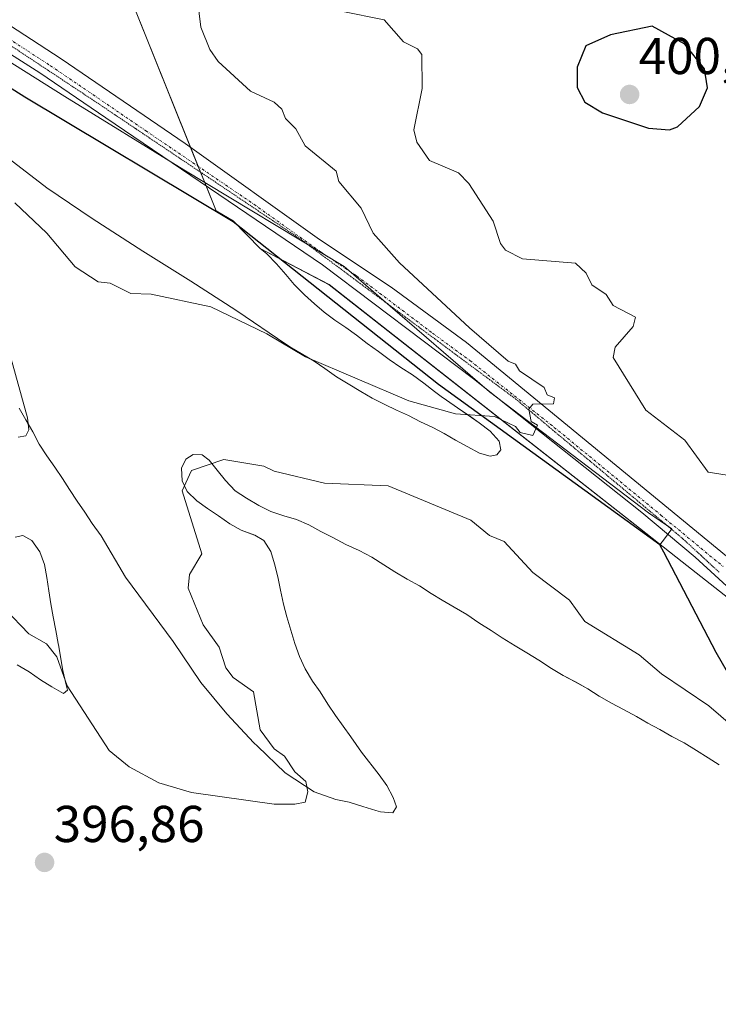
# Model space of a CAD drawing. Units: metres. Extents: x 615707 to 619206, y 4641514 to 4643846.
# Drawn here: x 616619 to 616754, y 4642415 to 4642605 of the extents above; entities that cross this region are included whole.
import ezdxf
from ezdxf.enums import TextEntityAlignment as Align

# ---------------------------------------------------------------- set-up
doc = ezdxf.new("R2010")
doc.units = ezdxf.units.M
doc.header["$MEASUREMENT"] = 0
doc.linetypes.add('TRAZO_Y_PUNTO', pattern=[1, 0.5, -0.25, 0, -0.25])
doc.linetypes.add('TRAZOS2', pattern=[0.375, 0.25, -0.125])
for name, color, linetype, lineweight in [('Carátula', 7, 'Continuous', 5), ('Comarca', 2, 'Continuous', 13), ('Comarca CxS', 133, 'Continuous', 0), ('Comunidad autónoma', 142, 'Continuous', 30), ('Comunidad Autónoma CxS', 142, 'Continuous', 0), ('Cultivos herbáceos CxS', 92, 'Continuous', 0), ('Curva de nivel maestra', 36, 'Continuous', 30), ('Curva de nivel normal', 36, 'Continuous', 0), ('Espacio natural protegido', 2, 'Continuous', 13), ('Espacio natural protegido CxS', 2, 'Continuous', 0), ('Matorral', 135, 'Continuous', 0), ('Matorral CxS', 135, 'Continuous', 0), ('Municipio', 9, 'Continuous', 13), ('Municipio CxS', 142, 'Continuous', 0), ('Pastizal CxS', 92, 'Continuous', 0), ('Pista no pavimentada', 254, 'Continuous', 13), ('Pista no pavimentada Cxs', 254, 'Continuous', 0), ('Pista pavimentada eje', 135, 'TRAZO_Y_PUNTO', 0), ('Provincia', 19, 'Continuous', 0), ('Provincia CxS', 1, 'Continuous', 0), ('Punto de cota en terreno', 7, 'Continuous', 0), ('Rótulo de punto de cota en terreno', 19, 'Continuous', 0), ('Vía pecuaria eje', 92, 'TRAZOS2', 0)]:
    doc.layers.add(name, color=color, linetype=linetype, lineweight=lineweight)
doc.styles.add('Arial', font='txt', dxfattribs={"height": 0.2})

# ---------------------------------------------------------------- blocks, each defined once
blk = doc.blocks.new('*U151')
at = {"layer": 'Cultivos herbáceos CxS', "color": 92, "linetype": 'Continuous', "lineweight": 0}
for points in [[(616641.41, 4642607.53, 386.57), (616657.11, 4642568.51, 387.38), (616660.39, 4642566.55, 387.5), (616665.59, 4642561.23, 387.69), (616666.91, 4642560.2, 387.74), (616668.77, 4642558.25, 387.83), (616670.6, 4642556.23, 387.99), (616672.19, 4642554.25, 388.11), (616674.18, 4642552.28, 388.23), (616676.12, 4642550.55, 388.35), (616677.99, 4642548.9, 388.46), (616680.03, 4642547.39, 388.55), (616682.15, 4642545.98, 388.65), (616684.24, 4642544.47, 388.77), (616686.3, 4642542.85, 388.89), (616688.5, 4642541.31, 388.98), (616690.54, 4642539.77, 389.06), (616692.82, 4642538.24, 389.13), (616695.07, 4642536.81, 389.23), (616697.24, 4642535.22, 389.37), (616699.31, 4642533.6, 389.5), (616700.61, 4642532.62, 389.57), (616701.59, 4642531.9, 389.62), (616703.73, 4642530.44, 389.78), (616705.85, 4642529.04, 389.95), (616707.91, 4642527.52, 390.09), (616710.03, 4642525.9, 390.27), (616711.81, 4642524.01, 390.58), (616712.11, 4642522.3, 390.9), (616711.37, 4642521.35, 391.14), (616710.04, 4642521.06, 391.28), (616708.02, 4642521.64, 391.26), (616705.59, 4642522.95, 391), (616703.34, 4642524.17, 390.85), (616701.18, 4642525.44, 390.71), (616698.96, 4642526.6, 390.65), (616696.63, 4642527.73, 390.5), (616694.26, 4642528.92, 390.44), (616691.96, 4642529.97, 390.47), (616689.69, 4642531.05, 390.51), (616687.28, 4642532.29, 390.47), (616685.06, 4642533.56, 390.34), (616682.65, 4642535.07, 390.26), (616680.4, 4642536.44, 390.19), (616678.12, 4642538.03, 390.01), (616676.06, 4642539.47, 389.89), (616673.57, 4642540.94, 389.89), (616671.35, 4642542.21, 389.8), (616668.99, 4642543.83, 389.72), (616662.73, 4642548.1, 389.34), (616660.93, 4642549.32, 389.25), (616652.2, 4642554.91, 388.78), (616642.94, 4642560.7, 388.34), (616633.18, 4642567.02, 388), (616624.39, 4642572.93, 387.93), (616613.68, 4642581.15, 387.68)], [(616618.64, 4642480.72, 395.84), (616620.97, 4642479.37, 395.84), (616623.17, 4642477.84, 395.72), (616625.36, 4642476.51, 395.5), (616627.64, 4642475.22, 395.23), (616628.37, 4642475.85, 395.08), (616628.11, 4642476.89, 395.08), (616627.47, 4642479.63, 394.95), (616627.05, 4642482.3, 394.56), (616626.71, 4642484.28, 394.27), (616626.62, 4642484.84, 394.19), (616626.17, 4642487.37, 393.88), (616625.64, 4642490.04, 393.66), (616625.19, 4642492.57, 393.51), (616624.76, 4642495.05, 393.34), (616624.39, 4642497.62, 393.16), (616623.92, 4642500.13, 392.87), (616623.04, 4642502.57, 392.49), (616621.47, 4642504.76, 392.26), (616619.74, 4642505.72, 392.31), (616618.25, 4642505.42, 392.5)], [(616619.05, 4642530.36, 389.86), (616620.35, 4642528.14, 389.93), (616621.68, 4642525.81, 390.05), (616622.93, 4642523.4, 390.25), (616624.42, 4642521.18, 390.52), (616625.94, 4642518.98, 390.61), (616627.4, 4642516.79, 390.84), (616627.4, 4642516.79, 390.84), (616628.78, 4642514.62, 391.07), (616630.27, 4642512.38, 391.22), (616631.75, 4642510.29, 391.3), (616633.16, 4642508.09, 391.49), (616634.87, 4642505.66, 391.67), (616639.63, 4642497.7, 392.04), (616648.78, 4642485.26, 392.99), (616654.15, 4642477.34, 393.68), (616659.17, 4642471.25, 394.11), (616664.39, 4642465.67, 394.53), (616665.09, 4642465, 394.54), (616670.45, 4642459.87, 394.8), (616676.06, 4642456.21, 395.08), (616680.24, 4642454.73, 395.3), (616682.82, 4642454.17, 395.38), (616685.48, 4642453.39, 395.45), (616687.96, 4642452.61, 395.61), (616688.9, 4642452.33, 395.66), (616691.26, 4642452.16, 395.81), (616691.96, 4642453.3, 395.87), (616691.34, 4642455.08, 395.96), (616690.12, 4642457.39, 396.07), (616688.61, 4642459.45, 396.14), (616685.23, 4642463.85, 396.2), (616683.11, 4642466.81, 396.14), (616681.65, 4642468.9, 396.1), (616680.19, 4642470.96, 396.14), (616678.68, 4642473.12, 396.19), (616677.19, 4642475.5, 396.22), (616675.75, 4642477.56, 396.22), (616674.34, 4642479.95, 396.18), (616673.23, 4642482.33, 396.2), (616672.32, 4642484.86, 396.27), (616671.55, 4642487.42, 396.37), (616670.78, 4642490.05, 396.43), (616670.11, 4642492.47, 396.47), (616669.52, 4642495.19, 396.47), (616669.02, 4642497.78, 396.44), (616668.38, 4642500.26, 396.38), (616667.67, 4642502.65, 396.31), (616666.31, 4642504.8, 396.18), (616664.56, 4642505.81, 396.03), (616661.97, 4642506.75, 395.88), (616659.75, 4642507.99, 395.74), (616657.58, 4642509.58, 395.56), (616655.46, 4642510.96, 395.33), (616653.4, 4642512.47, 395.16), (616651.54, 4642514.23, 395.07), (616650.57, 4642516.33, 394.84), (616650.44, 4642518.79, 394.76), (616651.23, 4642520.49, 394.78), (616652.69, 4642521.4, 394.79), (616654.4, 4642521.33, 394.82), (616655.76, 4642520.34, 394.89), (616657.33, 4642518.36, 395.04), (616658.89, 4642516.41, 395.2), (616660.8, 4642514.41, 395.37), (616662.97, 4642512.95, 395.5), (616665.38, 4642511.58, 395.64), (616667.68, 4642510.42, 395.76), (616670.16, 4642509.56, 395.84), (616672.64, 4642508.83, 395.89), (616675.04, 4642507.78, 395.95), (616677.31, 4642506.51, 396.03), (616679.66, 4642505.37, 396.15), (616682.15, 4642504, 396.31), (616684.77, 4642502.82, 396.4), (616687.21, 4642501.53, 396.43), (616689.51, 4642500.08, 396.46), (616691.62, 4642498.72, 396.49), (616694.01, 4642497.32, 396.55), (616696.39, 4642496.01, 396.57), (616698.67, 4642494.55, 396.48), (616700.81, 4642493.23, 396.41), (616703.08, 4642491.88, 396.4), (616705.54, 4642490.45, 396.38), (616707.9, 4642488.86, 396.32), (616710.24, 4642487.36, 396.29), (616712.35, 4642485.98, 396.26), (616714.87, 4642484.39, 396.21), (616717.17, 4642483.05, 396.15), (616719.45, 4642481.62, 396.07), (616721.91, 4642480.03, 396), (616724.14, 4642478.71, 395.9), (616726.52, 4642477.47, 395.8), (616728.95, 4642476.1, 395.84), (616731.15, 4642474.72, 395.88), (616733.5, 4642473.32, 395.85), (616735.8, 4642472.11, 395.79), (616738.32, 4642470.76, 395.73), (616740.54, 4642469.49, 395.71), (616742.86, 4642468.23, 395.69), (616745.19, 4642466.91, 395.67), (616747.57, 4642465.64, 395.64), (616749.93, 4642464.21, 395.62), (616752.18, 4642462.78, 395.61), (616754.32, 4642461.43, 395.64)]]:
    blk.add_polyline3d(points, dxfattribs=at)
blk = doc.blocks.new('*U166')
at = {"layer": 'Curva de nivel normal', "color": 36, "linetype": 'Continuous', "lineweight": 0}
for points in [[(616618.88, 4642524.74, 390), (616620.32, 4642524.99, 390), (616620.93, 4642526.18, 390), (616620.65, 4642528.51, 390), (616617.17, 4642541.03, 390)], [(616618.2, 4642570.06, 390), (616624.39, 4642564.18, 390), (616629.85, 4642557.71, 390), (616634.32, 4642554.81, 390), (616636.65, 4642554.51, 390), (616640.65, 4642552.51, 390), (616644.54, 4642552.4, 390), (616656.09, 4642549.95, 390), (616666.88, 4642544.74, 390), (616674.4, 4642540.26, 390), (616694.32, 4642531.79, 390), (616703.39, 4642529.25, 390), (616710.88, 4642528.74, 390), (616714.95, 4642526.81, 390), (616715.83, 4642525.69, 390), (616718.32, 4642525.08, 390), (616719.21, 4642527.07, 390), (616717.95, 4642527.81, 390), (616717.55, 4642530.18, 390), (616718.32, 4642531.11, 390), (616722.32, 4642531.23, 390), (616722.52, 4642532.38, 390), (616721.08, 4642532.94, 390), (616720.51, 4642534.37, 390), (616715.74, 4642537.6, 390), (616714.98, 4642538.84, 390), (616713.56, 4642539.42, 390), (616706.04, 4642545.9, 390), (616692.57, 4642558.43, 390), (616687.47, 4642564.18, 390), (616685.15, 4642569.01, 390), (616680.79, 4642574.18, 390), (616680.32, 4642576.18, 390), (616674.32, 4642581.09, 390), (616672.52, 4642584.38, 390), (616670.49, 4642586.35, 390), (616669.82, 4642588.18, 390), (616668.32, 4642589.5, 390), (616663.78, 4642591.64, 390), (616657.53, 4642597.39, 390), (616655.87, 4642599.73, 390), (616654.15, 4642604.01, 390), (616653.5, 4642609.36, 390)]]:
    blk.add_polyline3d(points, dxfattribs=at)
blk = doc.blocks.new('5PATER')
at = {"layer": 'Carátula', "linetype": 'Continuous', "lineweight": 5}
h = blk.add_hatch(color=250, dxfattribs=at)
edge = h.paths.add_edge_path()
edge.add_ellipse((0, 0.01), major_axis=(-1.33, -1.34), ratio=0.999422, start_angle=0, end_angle=360)

msp = doc.modelspace()

# ---------------------------------------------------------------- linework, layer by layer
at = {"layer": 'Comarca', "color": 2, "linetype": 'Continuous', "lineweight": 13}
for points in [[(616742.85, 4642503.95, 391.3), (616700.1, 4642534.95, 389.34), (616660.4, 4642566.39, 387.5), (616620.13, 4642590.47, 386.51), (616577.8, 4642617.29, 386.19), (616550.15, 4642637.59, 385.73), (616519.11, 4642653.5, 385.95), (616486.74, 4642661.65, 385.99), (616460.63, 4642667.01, 385.87), (616438.74, 4642669.18, 385.89), (616418.63, 4642672.02, 385.35), (616388.91, 4642682.89, 385.59), (616353.7, 4642695.54, 385.77), (616319.38, 4642708.97, 385.96)], [(616830.76, 4642415.12, 396.87), (616796.39, 4642433.12, 396.39), (616782.83, 4642440.41, 396.27), (616776.71, 4642443.7, 396.24), (616771.45, 4642452.62, 395.85), (616767.54, 4642459.23, 395.45), (616753.72, 4642483.14, 393.59), (616743.59, 4642502.53, 391.43), (616742.91, 4642503.84, 391.3), (616742.85, 4642503.95, 391.3)]]:
    msp.add_polyline3d(points, dxfattribs=at)
at = {"layer": 'Comarca CxS', "color": 133, "linetype": 'Continuous', "lineweight": 0}
msp.add_polyline3d([(616830.76, 4642415.12, 396.87), (616796.39, 4642433.11, 396.39), (616776.71, 4642443.7, 396.24), (616771.45, 4642452.62, 395.85), (616767.54, 4642459.22, 395.45), (616753.72, 4642483.14, 393.6), (616743.59, 4642502.53, 391.43), (616742.85, 4642503.95, 391.3), (616700.1, 4642534.94, 389.34), (616660.4, 4642566.39, 387.5), (616620.13, 4642590.47, 386.51), (616577.8, 4642617.28, 386.19), (616550.15, 4642637.59, 385.73), (616519.11, 4642653.5, 385.95), (616486.74, 4642661.64, 385.99), (616460.63, 4642667.01, 385.87)], dxfattribs=at)
at = {"layer": 'Comunidad autónoma', "color": 142, "linetype": 'Continuous', "lineweight": 30}
for points in [[(616742.85, 4642503.95, 391.3), (616700.1, 4642534.95, 389.34), (616660.4, 4642566.39, 387.5), (616620.13, 4642590.47, 386.51), (616577.8, 4642617.29, 386.19), (616550.15, 4642637.59, 385.73), (616519.11, 4642653.5, 385.95), (616486.74, 4642661.65, 385.99), (616460.63, 4642667.01, 385.87), (616438.74, 4642669.18, 385.89), (616418.63, 4642672.02, 385.35), (616388.91, 4642682.89, 385.59), (616353.7, 4642695.54, 385.77), (616319.38, 4642708.97, 385.96)], [(616830.76, 4642415.12, 396.87), (616796.39, 4642433.12, 396.39), (616782.83, 4642440.41, 396.27), (616776.71, 4642443.7, 396.24), (616771.45, 4642452.62, 395.85), (616767.54, 4642459.23, 395.45), (616753.72, 4642483.14, 393.59), (616743.59, 4642502.53, 391.43), (616742.91, 4642503.84, 391.3), (616742.85, 4642503.95, 391.3)]]:
    msp.add_polyline3d(points, dxfattribs=at)
at = {"layer": 'Comunidad Autónoma CxS', "color": 142, "linetype": 'Continuous', "lineweight": 0}
msp.add_polyline3d([(616830.76, 4642415.12, 396.87), (616796.39, 4642433.11, 396.39), (616782.83, 4642440.41, 396.27), (616776.71, 4642443.7, 396.24), (616771.45, 4642452.62, 395.85), (616767.54, 4642459.23, 395.45), (616753.72, 4642483.14, 393.59), (616743.59, 4642502.53, 391.43), (616742.91, 4642503.84, 391.3), (616742.85, 4642503.95, 391.3), (616700.1, 4642534.94, 389.34), (616660.4, 4642566.39, 387.5), (616620.13, 4642590.47, 386.51), (616577.8, 4642617.28, 386.19), (616550.15, 4642637.59, 385.73), (616519.11, 4642653.5, 385.95), (616486.74, 4642661.64, 385.99), (616460.63, 4642667.01, 385.87)], dxfattribs=at)
at = {"layer": 'Cultivos herbáceos CxS', "color": 92, "linetype": 'Continuous', "lineweight": 0}
for points in [[(616747.96, 4642712.77, 381.61), (616741.03, 4642713.09, 381.49), (616717.21, 4642704.09, 382.01), (616706.26, 4642699.96, 382.4), (616679.18, 4642680.57, 383.51), (616647.66, 4642657.52, 383.29), (616641.41, 4642632.53, 384.94), (616641.41, 4642607.54, 386.57), (616652.18, 4642580.76, 387.25), (616653.66, 4642577.09, 387.24), (616654.11, 4642575.98, 387.25), (616655.16, 4642573.36, 387.32), (616657.11, 4642568.51, 387.38), (616660.39, 4642566.56, 387.5), (616665.59, 4642561.23, 387.69)], [(616665.59, 4642561.23, 387.69), (616666.91, 4642560.2, 387.74), (616668.77, 4642558.25, 387.83), (616670.6, 4642556.23, 387.99), (616672.19, 4642554.25, 388.11), (616674.18, 4642552.28, 388.23), (616676.12, 4642550.55, 388.35), (616677.99, 4642548.9, 388.46), (616680.03, 4642547.39, 388.55), (616682.15, 4642545.98, 388.65), (616684.24, 4642544.47, 388.77), (616686.3, 4642542.85, 388.89), (616688.5, 4642541.31, 388.98), (616690.54, 4642539.77, 389.06), (616692.82, 4642538.24, 389.13), (616695.07, 4642536.81, 389.23), (616697.24, 4642535.22, 389.37), (616699.31, 4642533.6, 389.5), (616700.61, 4642532.62, 389.57), (616701.59, 4642531.9, 389.62), (616703.73, 4642530.44, 389.78), (616705.84, 4642529.04, 389.95), (616707.91, 4642527.52, 390.09), (616710.03, 4642525.9, 390.27), (616711.8, 4642524.01, 390.58), (616712.11, 4642522.3, 390.9), (616711.37, 4642521.35, 391.14), (616710.04, 4642521.06, 391.28), (616708.02, 4642521.64, 391.26), (616705.59, 4642522.95, 391), (616703.34, 4642524.17, 390.85), (616701.18, 4642525.44, 390.71), (616698.96, 4642526.6, 390.65), (616696.63, 4642527.74, 390.5), (616694.25, 4642528.92, 390.44), (616691.96, 4642529.97, 390.47), (616689.69, 4642531.06, 390.51), (616687.28, 4642532.29, 390.47), (616685.06, 4642533.56, 390.34), (616682.65, 4642535.07, 390.26), (616680.4, 4642536.44, 390.19), (616678.12, 4642538.03, 390.01), (616676.06, 4642539.47, 389.89), (616673.57, 4642540.94, 389.89), (616671.35, 4642542.21, 389.8), (616668.99, 4642543.83, 389.72), (616662.73, 4642548.1, 389.34), (616660.93, 4642549.32, 389.25), (616652.2, 4642554.91, 388.78), (616642.94, 4642560.7, 388.34), (616633.18, 4642567.02, 388), (616624.39, 4642572.93, 387.93), (616613.68, 4642581.15, 387.68)], [(616619.05, 4642530.36, 389.86), (616620.35, 4642528.14, 389.93), (616621.68, 4642525.81, 390.05), (616622.93, 4642523.4, 390.25), (616624.42, 4642521.18, 390.52), (616625.94, 4642518.99, 390.61), (616627.4, 4642516.79, 390.84), (616628.78, 4642514.62, 391.07), (616630.27, 4642512.38, 391.22), (616631.75, 4642510.29, 391.3), (616633.16, 4642508.09, 391.49), (616634.87, 4642505.66, 391.67), (616639.63, 4642497.7, 392.04), (616648.78, 4642485.26, 392.99), (616654.15, 4642477.34, 393.68), (616659.17, 4642471.25, 394.11), (616664.39, 4642465.67, 394.53), (616665.09, 4642465, 394.54), (616670.45, 4642459.87, 394.8), (616676.06, 4642456.21, 395.08), (616680.24, 4642454.73, 395.3), (616682.82, 4642454.17, 395.38), (616685.48, 4642453.39, 395.45), (616687.96, 4642452.61, 395.61), (616688.9, 4642452.33, 395.66), (616691.26, 4642452.16, 395.81), (616691.96, 4642453.3, 395.87), (616691.34, 4642455.08, 395.96), (616690.12, 4642457.39, 396.07), (616688.61, 4642459.45, 396.14), (616685.23, 4642463.85, 396.2), (616683.11, 4642466.81, 396.14), (616681.65, 4642468.9, 396.1), (616680.19, 4642470.96, 396.14), (616678.68, 4642473.12, 396.19), (616677.19, 4642475.5, 396.22), (616675.75, 4642477.56, 396.22), (616674.34, 4642479.95, 396.18), (616673.23, 4642482.33, 396.2), (616672.32, 4642484.86, 396.27), (616671.55, 4642487.42, 396.37), (616670.77, 4642490.05, 396.43), (616670.11, 4642492.47, 396.47), (616669.52, 4642495.19, 396.47), (616669.02, 4642497.78, 396.44), (616668.38, 4642500.26, 396.38), (616667.67, 4642502.65, 396.31), (616666.31, 4642504.8, 396.18), (616664.55, 4642505.81, 396.03), (616661.97, 4642506.75, 395.89), (616659.75, 4642507.99, 395.74), (616657.57, 4642509.58, 395.56), (616655.46, 4642510.96, 395.33), (616653.4, 4642512.47, 395.16), (616651.54, 4642514.23, 395.07), (616650.56, 4642516.33, 394.84), (616650.44, 4642518.79, 394.76), (616651.23, 4642520.49, 394.78), (616652.69, 4642521.4, 394.79), (616654.4, 4642521.33, 394.82), (616655.76, 4642520.34, 394.89), (616657.33, 4642518.36, 395.04), (616658.89, 4642516.41, 395.2), (616660.8, 4642514.41, 395.37), (616662.97, 4642512.95, 395.5), (616665.38, 4642511.58, 395.64), (616667.68, 4642510.42, 395.76), (616670.16, 4642509.56, 395.84), (616672.64, 4642508.83, 395.89), (616675.04, 4642507.78, 395.95), (616677.31, 4642506.51, 396.03), (616679.66, 4642505.38, 396.15), (616682.15, 4642504, 396.31), (616684.77, 4642502.82, 396.4), (616687.21, 4642501.53, 396.43), (616689.51, 4642500.08, 396.46), (616691.62, 4642498.73, 396.49), (616694.01, 4642497.33, 396.55), (616696.39, 4642496.01, 396.57), (616698.66, 4642494.55, 396.48), (616700.81, 4642493.23, 396.41), (616703.08, 4642491.88, 396.4), (616705.54, 4642490.45, 396.38), (616707.9, 4642488.86, 396.32), (616710.23, 4642487.36, 396.29), (616712.35, 4642485.98, 396.26), (616714.87, 4642484.39, 396.21), (616717.17, 4642483.05, 396.15), (616719.45, 4642481.62, 396.07), (616721.91, 4642480.03, 396), (616724.14, 4642478.71, 395.9), (616726.51, 4642477.47, 395.8), (616728.95, 4642476.1, 395.84), (616731.15, 4642474.72, 395.88), (616733.5, 4642473.32, 395.85), (616735.8, 4642472.11, 395.79), (616738.32, 4642470.76, 395.73), (616740.54, 4642469.49, 395.71), (616742.86, 4642468.23, 395.69), (616745.19, 4642466.91, 395.67), (616747.57, 4642465.64, 395.64), (616749.93, 4642464.21, 395.62), (616752.18, 4642462.78, 395.61), (616754.32, 4642461.43, 395.64)], [(616618.64, 4642480.72, 395.84), (616620.97, 4642479.37, 395.84), (616623.17, 4642477.84, 395.72), (616625.36, 4642476.51, 395.5), (616627.64, 4642475.22, 395.23), (616628.37, 4642475.85, 395.08), (616628.11, 4642476.89, 395.08), (616627.47, 4642479.63, 394.95), (616627.04, 4642482.3, 394.56), (616626.71, 4642484.28, 394.27), (616626.62, 4642484.84, 394.19), (616626.17, 4642487.37, 393.88), (616625.64, 4642490.04, 393.65), (616625.19, 4642492.57, 393.51), (616624.76, 4642495.06, 393.34), (616624.39, 4642497.62, 393.16), (616623.92, 4642500.13, 392.87), (616623.04, 4642502.57, 392.49), (616621.47, 4642504.76, 392.26), (616619.74, 4642505.72, 392.31), (616618.25, 4642505.42, 392.5)]]:
    msp.add_polyline3d(points, dxfattribs=at)
at = {"layer": 'Curva de nivel maestra', "color": 36, "linetype": 'Continuous', "lineweight": 30}
msp.add_polyline3d([(616744.72, 4642584.18, 400), (616746.26, 4642584.78, 400), (616750.51, 4642588.7, 400), (616752.06, 4642592.26, 400), (616751.46, 4642595.99, 400), (616747.68, 4642600.7, 400), (616741.34, 4642604.18, 400), (616733.3, 4642602.56, 400), (616728.52, 4642600.4, 400), (616726.84, 4642596.29, 400), (616726.86, 4642592.36, 400), (616728.32, 4642589.51, 400), (616731.76, 4642587.46, 400), (616740.66, 4642584.52, 400), (616744.72, 4642584.18, 400)], dxfattribs=at)
at = {"layer": 'Curva de nivel normal', "color": 36, "linetype": 'Continuous', "lineweight": 0}
for points in [[(616681.27, 4642607.13, 395), (616689.59, 4642605.45, 395), (616693.3, 4642601.16, 395), (616696, 4642599.86, 395), (616696.85, 4642598.71, 395), (616696.92, 4642592.18, 395), (616695.34, 4642584.18, 395), (616695.9, 4642581.76, 395), (616698.36, 4642578.22, 395), (616703.97, 4642575.83, 395), (616705.95, 4642573.81, 395), (616710.64, 4642566.5, 395), (616712.03, 4642562.18, 395), (616713.05, 4642560.91, 395), (616716.32, 4642559.26, 395), (616726.56, 4642558.42, 395), (616728.61, 4642556.47, 395), (616729.7, 4642554.18, 395), (616732.46, 4642552.32, 395), (616733.85, 4642550.18, 395), (616738.11, 4642547.97, 395), (616737.72, 4642546.18, 395), (616734.21, 4642542.18, 395), (616733.84, 4642540.18, 395), (616740.14, 4642530, 395), (616747.7, 4642524.18, 395), (616752.15, 4642518.01, 395), (616760.75, 4642516.61, 395)], [(616756.97, 4642468.83, 395), (616752.32, 4642472.84, 395), (616743.15, 4642479.01, 395), (616738.84, 4642482.7, 395), (616728.32, 4642489.13, 395), (616725.38, 4642493.24, 395), (616718.32, 4642498.6, 395), (616712.74, 4642504.6, 395), (616709.92, 4642505.78, 395), (616706.32, 4642508.71, 395), (616690.32, 4642515.34, 395), (616678.03, 4642515.89, 395), (616668.32, 4642518.18, 395), (616666.32, 4642519.18, 395), (616658.6, 4642520.46, 395), (616652.32, 4642518.31, 395), (616650.55, 4642514.41, 395), (616654.35, 4642502.21, 395), (616651.97, 4642498.18, 395), (616651.68, 4642495.54, 395), (616654.61, 4642488.47, 395), (616657.72, 4642484.18, 395), (616658.96, 4642480.18, 395), (616660.43, 4642478.29, 395), (616664.32, 4642475.53, 395), (616665.59, 4642468.18, 395), (616668.32, 4642464.48, 395), (616670.32, 4642463.09, 395), (616672.32, 4642460.03, 395), (616674.45, 4642458.18, 395), (616674.82, 4642456.18, 395), (616674.32, 4642454.18, 395), (616672.32, 4642453.8, 395), (616668.32, 4642453.84, 395), (616652.32, 4642456.05, 395), (616646.06, 4642457.92, 395), (616640.32, 4642461.03, 395), (616636.45, 4642464.18, 395), (616628.32, 4642476.69, 395), (616626.32, 4642482.27, 395), (616624.32, 4642484.83, 395), (616620.89, 4642486.75, 395), (616616.32, 4642491.51, 395)]]:
    msp.add_polyline3d(points, dxfattribs=at)
at = {"layer": 'Espacio natural protegido', "color": 2, "linetype": 'Continuous', "lineweight": 13}
for points in [[(616742.85, 4642503.95, 391.3), (616743.73, 4642505.12, 391.22), (616745.15, 4642507.01, 391.23), (616740.63, 4642510.12, 390.97), (616709.9, 4642533.52, 389.48), (616681.84, 4642557.75, 388.16), (616650.9, 4642576.45, 387.18), (616627.88, 4642590.64, 386.52), (616594.63, 4642611.58, 386.02), (616567.63, 4642630.88, 385.49), (616549.21, 4642643.28, 385.33), (616534.12, 4642652.45, 385.38), (616518.8, 4642659.58, 385.23), (616512.17, 4642662.1, 385.46), (616499.94, 4642664.48, 385.31), (616485.67, 4642668.09, 385.56), (616468.99, 4642670.12, 385.27), (616454.73, 4642672.97, 385.53)], [(616830.76, 4642415.12, 396.87), (616796.39, 4642433.12, 396.39), (616782.83, 4642440.41, 396.27), (616776.71, 4642443.7, 396.24), (616771.45, 4642452.62, 395.85), (616767.54, 4642459.23, 395.45), (616753.72, 4642483.14, 393.59), (616743.59, 4642502.53, 391.43), (616742.91, 4642503.84, 391.3), (616742.85, 4642503.95, 391.3)]]:
    msp.add_polyline3d(points, dxfattribs=at)
at = {"layer": 'Espacio natural protegido CxS', "color": 2, "linetype": 'Continuous', "lineweight": 0}
msp.add_polyline3d([(616830.76, 4642415.12, 396.87), (616796.39, 4642433.11, 396.39), (616782.83, 4642440.41, 396.27), (616776.71, 4642443.7, 396.24), (616771.45, 4642452.62, 395.85), (616767.54, 4642459.23, 395.45), (616753.72, 4642483.14, 393.59), (616743.59, 4642502.53, 391.43), (616742.91, 4642503.84, 391.3), (616742.85, 4642503.95, 391.3), (616743.73, 4642505.12, 391.22), (616745.15, 4642507.01, 391.23), (616740.63, 4642510.12, 390.97), (616709.9, 4642533.52, 389.48), (616681.84, 4642557.75, 388.16), (616650.9, 4642576.45, 387.18), (616627.88, 4642590.64, 386.52), (616594.63, 4642611.58, 386.02)], dxfattribs=at)
at = {"layer": 'Matorral', "color": 135, "linetype": 'Continuous', "lineweight": 0}
for points in [[(616665.59, 4642561.23, 387.69), (616666.91, 4642560.2, 387.74), (616668.77, 4642558.25, 387.83), (616670.6, 4642556.23, 387.99), (616672.19, 4642554.25, 388.11), (616674.18, 4642552.28, 388.23), (616676.12, 4642550.55, 388.35), (616677.99, 4642548.9, 388.46), (616680.03, 4642547.39, 388.55), (616682.15, 4642545.98, 388.65), (616684.24, 4642544.47, 388.77), (616686.3, 4642542.85, 388.89), (616688.5, 4642541.31, 388.98), (616690.54, 4642539.77, 389.06), (616692.82, 4642538.24, 389.13), (616695.07, 4642536.81, 389.23), (616697.24, 4642535.22, 389.37), (616699.31, 4642533.6, 389.5), (616700.61, 4642532.62, 389.57), (616701.59, 4642531.9, 389.62), (616703.73, 4642530.44, 389.78), (616705.84, 4642529.04, 389.95), (616707.91, 4642527.52, 390.09), (616710.03, 4642525.9, 390.27), (616711.8, 4642524.01, 390.58), (616712.11, 4642522.3, 390.9), (616711.37, 4642521.35, 391.14), (616710.04, 4642521.06, 391.28), (616708.02, 4642521.64, 391.26), (616705.59, 4642522.95, 391), (616703.34, 4642524.17, 390.85), (616701.18, 4642525.44, 390.71), (616698.96, 4642526.6, 390.65), (616696.63, 4642527.74, 390.5), (616694.25, 4642528.92, 390.44), (616691.96, 4642529.97, 390.47), (616689.69, 4642531.06, 390.51), (616687.28, 4642532.29, 390.47), (616685.06, 4642533.56, 390.34), (616682.65, 4642535.07, 390.26), (616680.4, 4642536.44, 390.19), (616678.12, 4642538.03, 390.01), (616676.06, 4642539.47, 389.89), (616673.57, 4642540.94, 389.89), (616671.35, 4642542.21, 389.8), (616668.99, 4642543.83, 389.72), (616662.73, 4642548.1, 389.34), (616660.93, 4642549.32, 389.25), (616652.2, 4642554.91, 388.78), (616642.94, 4642560.7, 388.34), (616633.18, 4642567.02, 388), (616624.39, 4642572.93, 387.93), (616613.68, 4642581.15, 387.68)], [(616770.59, 4642482.25, 393.13), (616747.17, 4642500.65, 391.42), (616738.89, 4642507.16, 391.26), (616678.97, 4642554.24, 388.06), (616665.59, 4642561.23, 387.69)], [(616619.05, 4642530.36, 389.86), (616620.35, 4642528.14, 389.93), (616621.68, 4642525.81, 390.05), (616622.93, 4642523.4, 390.25), (616624.42, 4642521.18, 390.52), (616625.94, 4642518.99, 390.61), (616627.4, 4642516.79, 390.84), (616628.78, 4642514.62, 391.07), (616630.27, 4642512.38, 391.22), (616631.75, 4642510.29, 391.3), (616633.16, 4642508.09, 391.49), (616634.87, 4642505.66, 391.67), (616639.63, 4642497.7, 392.04), (616648.78, 4642485.26, 392.99), (616654.15, 4642477.34, 393.68), (616659.17, 4642471.25, 394.11), (616664.39, 4642465.67, 394.53), (616665.09, 4642465, 394.54), (616670.45, 4642459.87, 394.8), (616676.06, 4642456.21, 395.08), (616680.24, 4642454.73, 395.3), (616682.82, 4642454.17, 395.38), (616685.48, 4642453.39, 395.45), (616687.96, 4642452.61, 395.61), (616688.9, 4642452.33, 395.66), (616691.26, 4642452.16, 395.81), (616691.96, 4642453.3, 395.87), (616691.34, 4642455.08, 395.96), (616690.12, 4642457.39, 396.07), (616688.61, 4642459.45, 396.14), (616685.23, 4642463.85, 396.2), (616683.11, 4642466.81, 396.14), (616681.65, 4642468.9, 396.1), (616680.19, 4642470.96, 396.14), (616678.68, 4642473.12, 396.19), (616677.19, 4642475.5, 396.22), (616675.75, 4642477.56, 396.22), (616674.34, 4642479.95, 396.18), (616673.23, 4642482.33, 396.2), (616672.32, 4642484.86, 396.27), (616671.55, 4642487.42, 396.37), (616670.77, 4642490.05, 396.43), (616670.11, 4642492.47, 396.47), (616669.52, 4642495.19, 396.47), (616669.02, 4642497.78, 396.44), (616668.38, 4642500.26, 396.38), (616667.67, 4642502.65, 396.31), (616666.31, 4642504.8, 396.18), (616664.55, 4642505.81, 396.03), (616661.97, 4642506.75, 395.89), (616659.75, 4642507.99, 395.74), (616657.57, 4642509.58, 395.56), (616655.46, 4642510.96, 395.33), (616653.4, 4642512.47, 395.16), (616651.54, 4642514.23, 395.07), (616650.56, 4642516.33, 394.84), (616650.44, 4642518.79, 394.76), (616651.23, 4642520.49, 394.78), (616652.69, 4642521.4, 394.79), (616654.4, 4642521.33, 394.82), (616655.76, 4642520.34, 394.89), (616657.33, 4642518.36, 395.04), (616658.89, 4642516.41, 395.2), (616660.8, 4642514.41, 395.37), (616662.97, 4642512.95, 395.5), (616665.38, 4642511.58, 395.64), (616667.68, 4642510.42, 395.76), (616670.16, 4642509.56, 395.84), (616672.64, 4642508.83, 395.89), (616675.04, 4642507.78, 395.95), (616677.31, 4642506.51, 396.03), (616679.66, 4642505.38, 396.15), (616682.15, 4642504, 396.31), (616684.77, 4642502.82, 396.4), (616687.21, 4642501.53, 396.43), (616689.51, 4642500.08, 396.46), (616691.62, 4642498.73, 396.49), (616694.01, 4642497.33, 396.55), (616696.39, 4642496.01, 396.57), (616698.66, 4642494.55, 396.48), (616700.81, 4642493.23, 396.41), (616703.08, 4642491.88, 396.4), (616705.54, 4642490.45, 396.38), (616707.9, 4642488.86, 396.32), (616710.23, 4642487.36, 396.29), (616712.35, 4642485.98, 396.26), (616714.87, 4642484.39, 396.21), (616717.17, 4642483.05, 396.15), (616719.45, 4642481.62, 396.07), (616721.91, 4642480.03, 396), (616724.14, 4642478.71, 395.9), (616726.51, 4642477.47, 395.8), (616728.95, 4642476.1, 395.84), (616731.15, 4642474.72, 395.88), (616733.5, 4642473.32, 395.85), (616735.8, 4642472.11, 395.79), (616738.32, 4642470.76, 395.73), (616740.54, 4642469.49, 395.71), (616742.86, 4642468.23, 395.69), (616745.19, 4642466.91, 395.67), (616747.57, 4642465.64, 395.64), (616749.93, 4642464.21, 395.62), (616752.18, 4642462.78, 395.61), (616754.32, 4642461.43, 395.64)], [(616618.64, 4642480.72, 395.84), (616620.97, 4642479.37, 395.84), (616623.17, 4642477.84, 395.72), (616625.36, 4642476.51, 395.5), (616627.64, 4642475.22, 395.23), (616628.37, 4642475.85, 395.08), (616628.11, 4642476.89, 395.08), (616627.47, 4642479.63, 394.95), (616627.04, 4642482.3, 394.56), (616626.71, 4642484.28, 394.27), (616626.62, 4642484.84, 394.19), (616626.17, 4642487.37, 393.88), (616625.64, 4642490.04, 393.65), (616625.19, 4642492.57, 393.51), (616624.76, 4642495.06, 393.34), (616624.39, 4642497.62, 393.16), (616623.92, 4642500.13, 392.87), (616623.04, 4642502.57, 392.49), (616621.47, 4642504.76, 392.26), (616619.74, 4642505.72, 392.31), (616618.25, 4642505.42, 392.5)]]:
    msp.add_polyline3d(points, dxfattribs=at)
at = {"layer": 'Matorral CxS', "color": 135, "linetype": 'Continuous', "lineweight": 0}
for points in [[(616613.68, 4642581.15, 387.68), (616624.39, 4642572.93, 387.93), (616633.18, 4642567.02, 388), (616642.94, 4642560.7, 388.34), (616652.2, 4642554.91, 388.78), (616660.93, 4642549.32, 389.25), (616662.73, 4642548.1, 389.34), (616668.99, 4642543.83, 389.72), (616671.35, 4642542.21, 389.8), (616673.57, 4642540.94, 389.89), (616676.06, 4642539.47, 389.89), (616678.12, 4642538.03, 390.01), (616680.4, 4642536.44, 390.19), (616682.65, 4642535.07, 390.26), (616685.06, 4642533.56, 390.34), (616687.28, 4642532.29, 390.47), (616689.69, 4642531.05, 390.51), (616691.96, 4642529.97, 390.47), (616694.26, 4642528.92, 390.44), (616696.63, 4642527.73, 390.5), (616698.96, 4642526.6, 390.65), (616701.18, 4642525.44, 390.71), (616703.34, 4642524.17, 390.85), (616705.59, 4642522.95, 391), (616708.02, 4642521.64, 391.26), (616710.04, 4642521.06, 391.28), (616711.37, 4642521.35, 391.14), (616712.11, 4642522.3, 390.9), (616711.81, 4642524.01, 390.58), (616710.03, 4642525.9, 390.27), (616707.91, 4642527.52, 390.09), (616705.85, 4642529.04, 389.95), (616703.73, 4642530.44, 389.78), (616701.59, 4642531.9, 389.62), (616700.61, 4642532.62, 389.57), (616699.31, 4642533.6, 389.5), (616697.24, 4642535.22, 389.37), (616695.07, 4642536.81, 389.23), (616692.82, 4642538.24, 389.13), (616690.54, 4642539.77, 389.06), (616688.5, 4642541.31, 388.98), (616686.3, 4642542.85, 388.89), (616684.24, 4642544.47, 388.77), (616682.15, 4642545.98, 388.65), (616680.03, 4642547.39, 388.55), (616677.99, 4642548.9, 388.46), (616676.12, 4642550.55, 388.35), (616674.18, 4642552.28, 388.23), (616672.19, 4642554.25, 388.11), (616670.6, 4642556.23, 387.99), (616668.77, 4642558.25, 387.83), (616666.91, 4642560.2, 387.74), (616665.59, 4642561.23, 387.69), (616665.59, 4642561.23, 387.69), (616678.97, 4642554.23, 388.06), (616738.89, 4642507.16, 391.26), (616747.17, 4642500.65, 391.42), (616770.59, 4642482.25, 393.13)], [(616754.32, 4642461.43, 395.64), (616752.18, 4642462.78, 395.61), (616749.93, 4642464.21, 395.62), (616747.57, 4642465.64, 395.64), (616745.19, 4642466.91, 395.67), (616742.86, 4642468.23, 395.69), (616740.54, 4642469.49, 395.71), (616738.32, 4642470.76, 395.73), (616735.8, 4642472.11, 395.79), (616733.5, 4642473.32, 395.85), (616731.15, 4642474.72, 395.88), (616728.95, 4642476.1, 395.84), (616726.52, 4642477.47, 395.8), (616724.14, 4642478.71, 395.9), (616721.91, 4642480.03, 396), (616719.45, 4642481.62, 396.07), (616717.17, 4642483.05, 396.15), (616714.87, 4642484.39, 396.21), (616712.35, 4642485.98, 396.26), (616710.24, 4642487.36, 396.29), (616707.9, 4642488.86, 396.32), (616705.54, 4642490.45, 396.38), (616703.08, 4642491.88, 396.4), (616700.81, 4642493.23, 396.41), (616698.66, 4642494.55, 396.48), (616696.39, 4642496.01, 396.57), (616694.01, 4642497.32, 396.55), (616691.62, 4642498.72, 396.49), (616689.51, 4642500.08, 396.46), (616687.21, 4642501.53, 396.43), (616684.77, 4642502.82, 396.4), (616682.15, 4642504, 396.31), (616679.66, 4642505.37, 396.15), (616677.31, 4642506.51, 396.03), (616675.04, 4642507.78, 395.95), (616672.64, 4642508.83, 395.89), (616670.16, 4642509.56, 395.84), (616667.68, 4642510.42, 395.76), (616665.38, 4642511.58, 395.64), (616662.97, 4642512.95, 395.5), (616660.8, 4642514.41, 395.37), (616658.89, 4642516.41, 395.2), (616657.33, 4642518.36, 395.04), (616655.76, 4642520.34, 394.89), (616654.4, 4642521.33, 394.82), (616652.69, 4642521.4, 394.79), (616651.23, 4642520.49, 394.78), (616650.44, 4642518.79, 394.76), (616650.57, 4642516.33, 394.84), (616651.54, 4642514.23, 395.07), (616653.4, 4642512.47, 395.16), (616655.46, 4642510.96, 395.33), (616657.58, 4642509.58, 395.56), (616659.75, 4642507.99, 395.74), (616661.97, 4642506.75, 395.88), (616664.56, 4642505.81, 396.03), (616666.31, 4642504.8, 396.18), (616667.67, 4642502.65, 396.31), (616668.38, 4642500.26, 396.38), (616669.02, 4642497.78, 396.44), (616669.52, 4642495.19, 396.47), (616670.11, 4642492.47, 396.47), (616670.78, 4642490.05, 396.43), (616671.55, 4642487.42, 396.37), (616672.32, 4642484.86, 396.27), (616673.23, 4642482.33, 396.2), (616674.34, 4642479.95, 396.18), (616675.75, 4642477.56, 396.22), (616677.19, 4642475.5, 396.22), (616678.68, 4642473.12, 396.19), (616680.19, 4642470.96, 396.14), (616681.65, 4642468.9, 396.1), (616683.11, 4642466.81, 396.14), (616685.23, 4642463.85, 396.2), (616688.61, 4642459.45, 396.14), (616690.12, 4642457.39, 396.07), (616691.34, 4642455.08, 395.96), (616691.96, 4642453.3, 395.87), (616691.26, 4642452.16, 395.81), (616688.9, 4642452.33, 395.66), (616687.96, 4642452.61, 395.61), (616685.48, 4642453.39, 395.45), (616682.82, 4642454.17, 395.38), (616680.24, 4642454.73, 395.3), (616676.06, 4642456.21, 395.08), (616670.45, 4642459.87, 394.8), (616665.09, 4642465, 394.54), (616664.39, 4642465.67, 394.53), (616659.17, 4642471.25, 394.11), (616654.15, 4642477.34, 393.68), (616648.78, 4642485.26, 392.99), (616639.63, 4642497.7, 392.04), (616634.87, 4642505.66, 391.67), (616633.16, 4642508.09, 391.49), (616631.75, 4642510.29, 391.3), (616630.27, 4642512.38, 391.22), (616628.78, 4642514.62, 391.07), (616627.4, 4642516.79, 390.84), (616625.94, 4642518.98, 390.61), (616624.42, 4642521.18, 390.52), (616622.93, 4642523.4, 390.25), (616621.68, 4642525.81, 390.05), (616620.35, 4642528.14, 389.93), (616619.05, 4642530.36, 389.86)], [(616618.25, 4642505.42, 392.5), (616619.74, 4642505.72, 392.31), (616621.47, 4642504.76, 392.26), (616623.04, 4642502.57, 392.49), (616623.92, 4642500.13, 392.87), (616624.39, 4642497.62, 393.16), (616624.76, 4642495.05, 393.34), (616625.19, 4642492.57, 393.51), (616625.64, 4642490.04, 393.66), (616626.17, 4642487.37, 393.88), (616626.62, 4642484.84, 394.19), (616626.71, 4642484.28, 394.27), (616627.04, 4642482.3, 394.56), (616627.47, 4642479.63, 394.95), (616628.11, 4642476.89, 395.08), (616628.37, 4642475.85, 395.08), (616627.64, 4642475.22, 395.23), (616625.36, 4642476.51, 395.5), (616623.17, 4642477.84, 395.72), (616620.97, 4642479.37, 395.84), (616618.64, 4642480.72, 395.84)]]:
    msp.add_polyline3d(points, dxfattribs=at)
at = {"layer": 'Municipio', "color": 9, "linetype": 'Continuous', "lineweight": 13}
for points in [[(616742.85, 4642503.95, 391.3), (616700.1, 4642534.95, 389.34), (616660.4, 4642566.39, 387.5), (616620.13, 4642590.47, 386.51), (616577.8, 4642617.29, 386.19), (616550.15, 4642637.59, 385.73), (616519.11, 4642653.5, 385.95), (616486.74, 4642661.65, 385.99), (616460.63, 4642667.01, 385.87), (616438.74, 4642669.18, 385.89), (616418.63, 4642672.02, 385.35), (616388.91, 4642682.89, 385.59), (616353.7, 4642695.54, 385.77), (616319.38, 4642708.97, 385.96)], [(616830.76, 4642415.12, 396.87), (616796.39, 4642433.12, 396.39), (616782.83, 4642440.41, 396.27), (616776.71, 4642443.7, 396.24), (616771.45, 4642452.62, 395.85), (616767.54, 4642459.23, 395.45), (616753.72, 4642483.14, 393.59), (616743.59, 4642502.53, 391.43), (616742.91, 4642503.84, 391.3), (616742.85, 4642503.95, 391.3)]]:
    msp.add_polyline3d(points, dxfattribs=at)
at = {"layer": 'Municipio CxS', "color": 142, "linetype": 'Continuous', "lineweight": 0}
msp.add_polyline3d([(616830.76, 4642415.12, 396.87), (616796.39, 4642433.11, 396.39), (616782.83, 4642440.41, 396.27), (616776.71, 4642443.7, 396.24), (616771.45, 4642452.62, 395.85), (616767.54, 4642459.23, 395.45), (616753.72, 4642483.14, 393.59), (616743.59, 4642502.53, 391.43), (616742.91, 4642503.84, 391.3), (616742.85, 4642503.95, 391.3), (616700.1, 4642534.94, 389.34), (616660.4, 4642566.39, 387.5), (616620.13, 4642590.47, 386.51), (616577.8, 4642617.28, 386.19), (616550.15, 4642637.59, 385.73), (616519.11, 4642653.5, 385.95), (616486.74, 4642661.64, 385.99), (616460.63, 4642667.01, 385.87)], dxfattribs=at)
at = {"layer": 'Pastizal CxS', "color": 92, "linetype": 'Continuous', "lineweight": 0}
for points in [[(616828.42, 4642430.74, 396.87), (616825.8, 4642433.16, 396.52), (616822.43, 4642436.28, 396.61), (616814.54, 4642444.24, 396.27), (616804.91, 4642453.82, 395.74), (616798.06, 4642460.62, 395.44), (616797.86, 4642460.83, 395.42), (616770.59, 4642482.25, 393.13), (616747.17, 4642500.65, 391.42), (616738.89, 4642507.16, 391.26), (616678.97, 4642554.23, 388.06), (616665.59, 4642561.23, 387.69), (616660.39, 4642566.55, 387.5), (616657.11, 4642568.51, 387.38), (616641.41, 4642607.53, 386.57), (616641.41, 4642632.53, 384.94), (616647.66, 4642657.52, 383.29), (616679.18, 4642680.57, 383.51), (616706.26, 4642699.96, 382.4), (616717.21, 4642704.09, 382.01), (616741.03, 4642713.09, 381.49)], [(616747.96, 4642712.77, 381.61), (616741.03, 4642713.09, 381.49), (616717.21, 4642704.09, 382.01), (616706.26, 4642699.96, 382.4), (616679.18, 4642680.57, 383.51), (616647.66, 4642657.52, 383.29), (616641.41, 4642632.53, 384.94), (616641.41, 4642607.54, 386.57), (616652.18, 4642580.76, 387.25), (616653.66, 4642577.09, 387.24), (616654.11, 4642575.98, 387.25), (616655.16, 4642573.36, 387.32), (616657.11, 4642568.51, 387.38), (616660.39, 4642566.56, 387.5), (616665.59, 4642561.23, 387.69)], [(616770.59, 4642482.25, 393.13), (616747.17, 4642500.65, 391.42), (616738.89, 4642507.16, 391.26), (616678.97, 4642554.24, 388.06), (616665.59, 4642561.23, 387.69)]]:
    msp.add_polyline3d(points, dxfattribs=at)
at = {"layer": 'Pista no pavimentada', "color": 254, "linetype": 'Continuous', "lineweight": 13}
for points in [[(616420.24, 4642682.14, 385.26), (616468.1, 4642675.41, 385.19), (616478.08, 4642673.69, 385.11), (616508.4, 4642667.56, 385.15), (616517.52, 4642664.64, 385.1), (616527.03, 4642660.36, 385.1), (616533.01, 4642657.23, 385.01), (616555.49, 4642644.31, 384.82), (616588.82, 4642622.87, 385.58), (616627.17, 4642597.91, 386.31), (616651.14, 4642581.51, 387.14), (616677.07, 4642562.95, 387.85), (616690.94, 4642553.75, 388.43), (616705.49, 4642543.07, 389.06), (616760.45, 4642497.89, 391.95), (616764.1, 4642494.51, 392.38), (616797.86, 4642460.83, 395.42), (616817.1, 4642439.15, 396.6), (616821.72, 4642434.49, 396.75), (616828.11, 4642428.75, 396.98)], [(616828.34, 4642422.69, 396.88), (616822.44, 4642427.99, 396.75), (616818.72, 4642431.34, 396.7), (616813.98, 4642436.13, 396.51), (616789.87, 4642461.59, 395.09), (616783.8, 4642467.96, 394.53), (616777.19, 4642474.95, 393.85), (616770.59, 4642482.25, 393.13), (616763.38, 4642488.97, 392.44), (616749.7, 4642501.59, 391.46), (616739.38, 4642510.22, 390.98), (616706.83, 4642536.02, 389.4), (616677.68, 4642558.06, 388), (616635.8, 4642586.52, 386.73), (616623.05, 4642595.19, 386.36), (616586.16, 4642618.7, 385.71), (616552.92, 4642640.08, 385.31), (616530.63, 4642652.89, 385.36), (616524.86, 4642655.91, 385.33), (616515.75, 4642660.02, 385.23), (616507.15, 4642662.77, 385.49), (616493.18, 4642665.59, 385.47)]]:
    msp.add_polyline3d(points, dxfattribs=at)
at = {"layer": 'Pista no pavimentada Cxs', "color": 254, "linetype": 'Continuous', "lineweight": 0}
for points in [[(616420.24, 4642682.14, 385.26), (616468.1, 4642675.41, 385.19), (616478.08, 4642673.69, 385.11), (616508.4, 4642667.56, 385.15), (616517.52, 4642664.64, 385.1), (616527.03, 4642660.36, 385.1), (616533.01, 4642657.23, 385.01), (616555.49, 4642644.31, 384.82), (616588.82, 4642622.87, 385.58), (616627.17, 4642597.91, 386.31), (616651.14, 4642581.51, 387.14), (616677.07, 4642562.95, 387.85), (616690.94, 4642553.75, 388.43), (616705.49, 4642543.07, 389.06), (616760.45, 4642497.89, 391.95), (616764.1, 4642494.51, 392.38), (616797.86, 4642460.83, 395.42), (616817.1, 4642439.15, 396.6), (616821.72, 4642434.49, 396.75), (616828.11, 4642428.75, 396.98)], [(616828.34, 4642422.69, 396.88), (616822.44, 4642427.99, 396.75), (616818.72, 4642431.34, 396.7), (616813.98, 4642436.13, 396.51), (616789.87, 4642461.59, 395.09), (616783.8, 4642467.96, 394.53), (616777.19, 4642474.95, 393.85), (616770.59, 4642482.25, 393.13), (616763.38, 4642488.97, 392.44), (616749.7, 4642501.59, 391.46), (616739.38, 4642510.22, 390.98), (616706.83, 4642536.02, 389.4), (616677.68, 4642558.06, 388), (616635.8, 4642586.52, 386.73), (616623.05, 4642595.19, 386.36), (616586.16, 4642618.7, 385.71), (616552.92, 4642640.08, 385.31), (616530.63, 4642652.89, 385.36), (616524.86, 4642655.91, 385.33), (616515.75, 4642660.02, 385.23), (616507.15, 4642662.77, 385.49), (616493.18, 4642665.59, 385.47), (616472.81, 4642669.58, 385.27), (616467.32, 4642670.53, 385.29)]]:
    msp.add_polyline3d(points, dxfattribs=at)
at = {"layer": 'Pista pavimentada eje', "color": 135, "linetype": 'TRAZO_Y_PUNTO', "lineweight": 0}
msp.add_polyline3d([(616605.94, 4642609.03, 386.06), (616625.11, 4642596.55, 386.37), (616631.49, 4642592.22, 386.56), (616643.47, 4642584.02, 386.95), (616664.41, 4642569.79, 387.53), (616677.38, 4642560.51, 387.93), (616684.31, 4642555.91, 388.21), (616698.89, 4642544.89, 388.92), (616706.16, 4642539.55, 389.34), (616722.44, 4642526.65, 390.03), (616743.05, 4642509.7, 391.09), (616748.21, 4642505.39, 391.29), (616755.08, 4642499.74, 391.79)], dxfattribs=at)
at = {"layer": 'Provincia', "color": 19, "linetype": 'Continuous', "lineweight": 0}
for points in [[(616742.85, 4642503.95, 391.3), (616700.1, 4642534.95, 389.34), (616660.4, 4642566.39, 387.5), (616620.13, 4642590.47, 386.51), (616577.8, 4642617.29, 386.19), (616550.15, 4642637.59, 385.73), (616519.11, 4642653.5, 385.95), (616486.74, 4642661.65, 385.99), (616460.63, 4642667.01, 385.87), (616438.74, 4642669.18, 385.89), (616418.63, 4642672.02, 385.35), (616388.91, 4642682.89, 385.59), (616353.7, 4642695.54, 385.77), (616319.38, 4642708.97, 385.96)], [(616830.76, 4642415.12, 396.87), (616796.39, 4642433.12, 396.39), (616782.83, 4642440.41, 396.27), (616776.71, 4642443.7, 396.24), (616771.45, 4642452.62, 395.85), (616767.54, 4642459.23, 395.45), (616753.72, 4642483.14, 393.59), (616743.59, 4642502.53, 391.43), (616742.91, 4642503.84, 391.3), (616742.85, 4642503.95, 391.3)]]:
    msp.add_polyline3d(points, dxfattribs=at)
at = {"layer": 'Provincia CxS', "color": 1, "linetype": 'Continuous', "lineweight": 0}
msp.add_polyline3d([(616830.76, 4642415.12, 396.87), (616796.39, 4642433.11, 396.39), (616782.83, 4642440.41, 396.27), (616776.71, 4642443.7, 396.24), (616771.45, 4642452.62, 395.85), (616767.54, 4642459.23, 395.45), (616753.72, 4642483.14, 393.59), (616743.59, 4642502.53, 391.43), (616742.91, 4642503.84, 391.3), (616742.85, 4642503.95, 391.3), (616700.1, 4642534.94, 389.34), (616660.4, 4642566.39, 387.5), (616620.13, 4642590.47, 386.51), (616577.8, 4642617.28, 386.19), (616550.15, 4642637.59, 385.73), (616519.11, 4642653.5, 385.95), (616486.74, 4642661.64, 385.99), (616460.63, 4642667.01, 385.87)], dxfattribs=at)
at = {"layer": 'Vía pecuaria eje', "color": 92, "linetype": 'TRAZOS2', "lineweight": 0}
msp.add_polyline3d([(616754.31, 4642498.64, 391.76), (616750.8, 4642501.88, 391.54), (616747.3, 4642505.12, 391.2), (616743.71, 4642508.12, 391.17), (616740.12, 4642511.12, 390.96), (616736.54, 4642514.12, 390.84), (616732.95, 4642517.12, 390.67), (616729.36, 4642520.12, 390.39), (616725.78, 4642523.11, 390.3), (616722.19, 4642526.11, 390.02), (616718.6, 4642529.11, 389.86), (616715.02, 4642532.11, 389.72), (616711.26, 4642534.9, 389.5), (616707.51, 4642537.69, 389.43), (616703.76, 4642540.48, 389.17), (616700.01, 4642543.27, 389.05), (616696.26, 4642546.06, 388.79), (616692.5, 4642548.85, 388.6), (616688.75, 4642551.64, 388.42), (616685, 4642554.43, 388.29), (616681.25, 4642557.22, 388.15), (616677.49, 4642560.01, 387.95), (616673.74, 4642562.8, 387.85), (616669.72, 4642565.5, 387.67), (616665.7, 4642568.2, 387.66), (616661.68, 4642570.9, 387.4), (616657.66, 4642573.6, 387.38), (616653.63, 4642576.3, 387.24), (616649.61, 4642578.99, 387.15), (616645.59, 4642581.69, 386.96), (616641.57, 4642584.39, 386.9), (616637.55, 4642587.09, 386.77), (616633.53, 4642589.79, 386.62), (616629.45, 4642592.49, 386.55), (616625.38, 4642595.19, 386.42), (616621.3, 4642597.89, 386.42), (616617.23, 4642600.58, 386.21)], dxfattribs=at)

# ---------------------------------------------------------------- block references
at = {"layer": 'Cultivos herbáceos CxS', "color": 92, "linetype": 'Continuous', "lineweight": 0}
msp.add_blockref('*U151', (0, 0), dxfattribs=at)
at = {"layer": 'Curva de nivel normal', "color": 36, "linetype": 'Continuous', "lineweight": 0}
msp.add_blockref('*U166', (0, 0), dxfattribs=at)
at = {"layer": 'Punto de cota en terreno', "linetype": 'Continuous', "lineweight": 0}
for p in [(616737, 4642591, 400.59), (616623.96, 4642442.54, 396.86)]:
    msp.add_blockref('5PATER', p, dxfattribs=at)

# ---------------------------------------------------------------- texts
at = {"layer": 'Rótulo de punto de cota en terreno', "color": 19, "linetype": 'Continuous', "lineweight": 0, "style": 'Arial'}
for s, p in [('400,59', (616738.76, 4642592.76)), ('396,86', (616625.72, 4642444.3))]:
    msp.add_text(s, height=7, dxfattribs=at).set_placement(p, align=Align.BOTTOM_LEFT)

doc.saveas('drawing.dxf')
